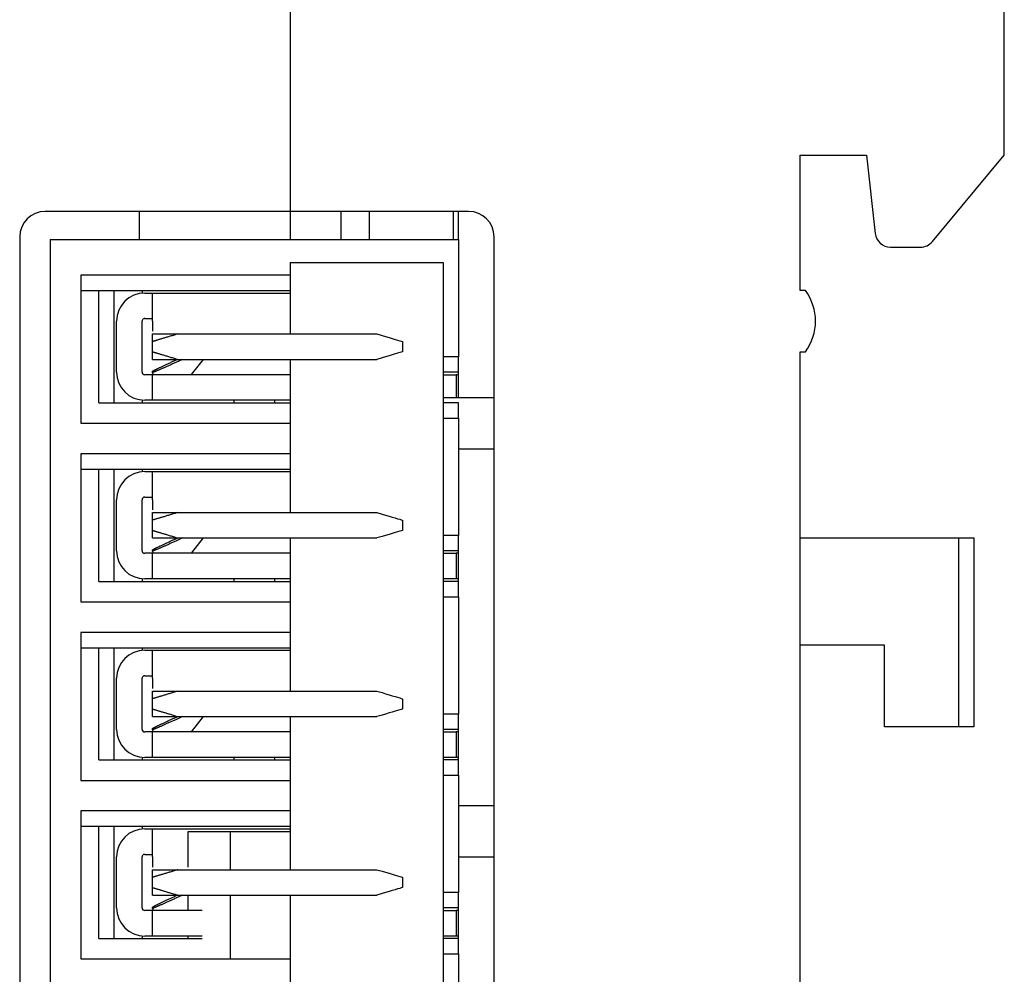
# Model space of a CAD drawing. Extents: x -78 to 78, y -67 to 65.
# Drawn here: x 59 to 78, y 9 to 28 of the extents above; entities that cross this region are included whole.
import ezdxf

# ---------------------------------------------------------------- set-up
doc = ezdxf.new("R2010")
doc.units = 0
doc.layers.add('LAYER0001', color=7, linetype='CONTINUOUS')

msp = doc.modelspace()

# ---------------------------------------------------------------- linework, layer by layer
at = {"layer": 'LAYER0001', "color": 7, "linetype": 'CONTINUOUS'}
for p, q in [((78.136, 25.024), (78.136, 64.774)), ((64.136, 61.274), (64.136, 23.924)), ((74.136, 25.024), (75.436, 25.024)), ((74.136, 22.374), (74.136, 25.024)), ((75.436, 25.024), (75.607, 23.491)), ((76.726, 23.332), (78.136, 25.024)), ((64.136, 23.924), (59.336, 23.924)), ((61.186, 23.374), (61.186, 23.924)), ((67.636, 23.924), (64.136, 23.924)), ((64.136, 23.924), (64.136, 23.374)), ((65.136, 23.374), (65.136, 23.924)), ((65.686, 23.924), (65.686, 23.374)), ((67.336, 23.924), (67.336, 23.374)), ((67.436, 23.374), (67.436, 23.924)), ((58.836, 23.424), (58.836, -8.876)), ((59.436, 23.374), (59.436, -8.826)), ((59.436, 23.374), (67.436, 23.374)), ((67.436, 23.374), (67.436, 21.074)), ((68.136, -8.876), (68.136, 23.424)), ((75.905, 23.224), (76.496, 23.224)), ((64.136, 22.924), (67.136, 22.924)), ((64.136, 22.924), (64.136, 21.524)), ((67.136, 22.924), (67.136, -8.376)), ((64.136, 22.674), (60.036, 22.674)), ((60.036, 22.674), (60.036, 19.774)), ((60.036, 22.374), (64.136, 22.374)), ((60.386, 20.174), (60.386, 22.374)), ((60.686, 20.174), (60.686, 22.374)), ((61.236, 22.374), (61.236, 22.321)), ((61.286, 22.324), (61.439, 22.324)), ((61.439, 22.324), (64.136, 22.324)), ((61.439, 22.321), (61.439, 22.324)), ((61.439, 22.318), (61.439, 22.321)), ((61.439, 22.314), (61.439, 22.318)), ((61.439, 22.311), (61.439, 22.314)), ((61.439, 22.306), (61.439, 22.311)), ((61.439, 22.301), (61.439, 22.306)), ((61.439, 22.295), (61.439, 22.301)), ((61.439, 22.288), (61.439, 22.295)), ((61.439, 22.28), (61.439, 22.288)), ((61.439, 22.27), (61.439, 22.28)), ((61.439, 22.259), (61.439, 22.27)), ((61.439, 22.247), (61.439, 22.259)), ((61.439, 22.234), (61.439, 22.247)), ((61.439, 22.219), (61.439, 22.234)), ((61.439, 22.204), (61.439, 22.219)), ((61.439, 22.188), (61.439, 22.204)), ((74.236, 22.374), (74.136, 22.374)), ((61.439, 22.171), (61.439, 22.188)), ((61.439, 22.154), (61.439, 22.171)), ((61.439, 22.135), (61.439, 22.154)), ((61.439, 22.116), (61.439, 22.135)), ((61.439, 22.097), (61.439, 22.116)), ((61.439, 22.076), (61.439, 22.097)), ((61.439, 22.055), (61.439, 22.076)), ((61.439, 22.034), (61.439, 22.055)), ((61.439, 22.012), (61.439, 22.034)), ((61.439, 21.99), (61.439, 22.012)), ((61.253, 21.811), (61.252, 21.81)), ((61.257, 21.814), (61.255, 21.813)), ((61.261, 21.817), (61.259, 21.815)), ((61.265, 21.819), (61.263, 21.818)), ((61.267, 21.82), (61.265, 21.819)), ((61.269, 21.82), (61.267, 21.82)), ((61.271, 21.821), (61.269, 21.82)), ((61.273, 21.822), (61.271, 21.821)), ((61.275, 21.822), (61.273, 21.822)), ((61.277, 21.822), (61.275, 21.822)), ((61.279, 21.823), (61.277, 21.822)), ((61.282, 21.823), (61.279, 21.823)), ((61.284, 21.823), (61.282, 21.823)), ((61.286, 21.824), (61.284, 21.823)), ((61.286, 21.824), (61.439, 21.824)), ((61.439, 21.967), (61.439, 21.99)), ((61.439, 21.944), (61.439, 21.967)), ((61.439, 21.92), (61.439, 21.944)), ((61.439, 21.896), (61.439, 21.92)), ((61.439, 21.872), (61.439, 21.896)), ((61.439, 21.848), (61.439, 21.872)), ((61.439, 21.823), (61.439, 21.848)), ((61.439, 21.798), (61.439, 21.823)), ((60.736, 20.774), (60.736, 21.774)), ((61.237, 21.778), (61.236, 21.776)), ((61.236, 21.776), (61.236, 21.774)), ((61.236, 20.774), (61.236, 21.774)), ((61.238, 21.785), (61.237, 21.783)), ((61.237, 21.783), (61.237, 21.78)), ((61.237, 21.78), (61.237, 21.778)), ((61.239, 21.789), (61.238, 21.787)), ((61.238, 21.787), (61.238, 21.785)), ((61.24, 21.793), (61.239, 21.791)), ((61.239, 21.791), (61.239, 21.789)), ((61.241, 21.795), (61.24, 21.793)), ((61.244, 21.801), (61.243, 21.799)), ((61.247, 21.805), (61.246, 21.803)), ((61.25, 21.808), (61.249, 21.807)), ((61.439, 21.774), (61.439, 21.798)), ((61.439, 21.774), (61.439, 21.574)), ((61.439, 21.374), (61.439, 21.524)), ((61.439, 21.524), (61.939, 21.524)), ((61.618, 21.427), (61.603, 21.423)), ((61.633, 21.432), (61.618, 21.427)), ((61.649, 21.437), (61.633, 21.432)), ((61.665, 21.441), (61.649, 21.437)), ((61.681, 21.446), (61.665, 21.441)), ((61.698, 21.451), (61.681, 21.446)), ((61.715, 21.457), (61.698, 21.451)), ((61.733, 21.462), (61.715, 21.457)), ((61.751, 21.467), (61.733, 21.462)), ((61.769, 21.473), (61.751, 21.467)), ((61.787, 21.478), (61.769, 21.473)), ((61.806, 21.484), (61.787, 21.478)), ((61.824, 21.489), (61.806, 21.484)), ((61.843, 21.495), (61.824, 21.489)), ((61.862, 21.501), (61.843, 21.495)), ((61.881, 21.506), (61.862, 21.501)), ((61.9, 21.512), (61.881, 21.506)), ((61.92, 21.518), (61.9, 21.512)), ((61.939, 21.524), (61.92, 21.518)), ((61.939, 21.524), (65.839, 21.524)), ((65.839, 21.524), (65.939, 21.494)), ((65.939, 21.494), (66.008, 21.473)), ((66.008, 21.473), (66.076, 21.453)), ((66.076, 21.453), (66.139, 21.434)), ((66.139, 21.434), (66.196, 21.417)), ((61.439, 21.174), (61.439, 21.374)), ((61.441, 21.374), (61.439, 21.374)), ((61.443, 21.375), (61.441, 21.374)), ((61.446, 21.376), (61.443, 21.375)), ((61.449, 21.377), (61.446, 21.376)), ((61.452, 21.378), (61.449, 21.377)), ((61.456, 21.379), (61.452, 21.378)), ((61.46, 21.38), (61.456, 21.379)), ((61.465, 21.382), (61.46, 21.38)), ((61.471, 21.384), (61.465, 21.382)), ((61.478, 21.386), (61.471, 21.384)), ((61.486, 21.388), (61.478, 21.386)), ((61.495, 21.391), (61.486, 21.388)), ((61.505, 21.394), (61.495, 21.391)), ((61.515, 21.397), (61.505, 21.394)), ((61.526, 21.4), (61.515, 21.397)), ((61.537, 21.403), (61.526, 21.4)), ((61.549, 21.407), (61.537, 21.403)), ((61.562, 21.411), (61.549, 21.407)), ((61.575, 21.415), (61.562, 21.411)), ((61.589, 21.419), (61.575, 21.415)), ((61.603, 21.423), (61.589, 21.419)), ((66.196, 21.417), (66.245, 21.402)), ((66.245, 21.402), (66.285, 21.39)), ((66.285, 21.39), (66.315, 21.381)), ((66.315, 21.381), (66.333, 21.375)), ((66.333, 21.375), (66.339, 21.374)), ((66.339, 21.374), (66.339, 21.174)), ((61.439, 21.024), (61.439, 21.174)), ((61.439, 21.174), (61.441, 21.173)), ((61.441, 21.173), (61.443, 21.172)), ((61.443, 21.172), (61.446, 21.171)), ((61.446, 21.171), (61.449, 21.171)), ((61.449, 21.171), (61.452, 21.17)), ((61.452, 21.17), (61.456, 21.168)), ((61.456, 21.168), (61.46, 21.167)), ((61.46, 21.167), (61.465, 21.166)), ((61.465, 21.166), (61.471, 21.164)), ((61.471, 21.164), (61.478, 21.162)), ((61.478, 21.162), (61.486, 21.159)), ((61.486, 21.159), (61.495, 21.157)), ((61.495, 21.157), (61.505, 21.154)), ((61.505, 21.154), (61.515, 21.151)), ((61.515, 21.151), (61.526, 21.147)), ((61.526, 21.147), (61.537, 21.144)), ((61.537, 21.144), (61.549, 21.14)), ((61.549, 21.14), (61.562, 21.137)), ((61.562, 21.137), (61.575, 21.133)), ((61.575, 21.133), (61.589, 21.129)), ((61.589, 21.129), (61.603, 21.124)), ((61.603, 21.124), (61.618, 21.12)), ((61.618, 21.12), (61.633, 21.115)), ((61.633, 21.115), (61.649, 21.111)), ((61.649, 21.111), (61.665, 21.106)), ((61.665, 21.106), (61.681, 21.101)), ((61.681, 21.101), (61.698, 21.096)), ((61.698, 21.096), (61.715, 21.091)), ((61.715, 21.091), (61.733, 21.085)), ((61.733, 21.085), (61.751, 21.08)), ((61.751, 21.08), (61.769, 21.075)), ((61.769, 21.075), (61.787, 21.069)), ((61.787, 21.069), (61.806, 21.064)), ((61.806, 21.064), (61.824, 21.058)), ((61.824, 21.058), (61.843, 21.052)), ((61.843, 21.052), (61.862, 21.047)), ((61.862, 21.047), (61.881, 21.041)), ((61.881, 21.041), (61.9, 21.035)), ((65.939, 21.054), (65.839, 21.024)), ((66.008, 21.074), (65.939, 21.054)), ((66.076, 21.095), (66.008, 21.074)), ((66.139, 21.114), (66.076, 21.095)), ((66.196, 21.131), (66.139, 21.114)), ((66.245, 21.146), (66.196, 21.131)), ((66.285, 21.158), (66.245, 21.146)), ((66.315, 21.166), (66.285, 21.158)), ((66.333, 21.172), (66.315, 21.166)), ((66.339, 21.174), (66.333, 21.172)), ((67.436, 21.074), (67.136, 21.074)), ((67.436, 20.774), (67.436, 21.074)), ((74.136, 21.174), (74.236, 21.174)), ((74.136, -10.476), (74.136, 21.174)), ((61.439, 21.024), (61.939, 21.024)), ((61.536, 20.842), (61.546, 20.847)), ((61.546, 20.847), (61.556, 20.852)), ((61.556, 20.852), (61.567, 20.857)), ((61.567, 20.857), (61.578, 20.862)), ((61.578, 20.862), (61.59, 20.868)), ((61.59, 20.868), (61.602, 20.873)), ((61.602, 20.873), (61.614, 20.879)), ((61.614, 20.879), (61.627, 20.885)), ((61.627, 20.885), (61.64, 20.891)), ((61.64, 20.849), (61.627, 20.843)), ((61.64, 20.891), (61.653, 20.898)), ((61.653, 20.855), (61.64, 20.849)), ((61.653, 20.898), (61.666, 20.904)), ((61.666, 20.861), (61.653, 20.855)), ((61.666, 20.904), (61.68, 20.911)), ((61.68, 20.867), (61.666, 20.861)), ((61.68, 20.911), (61.694, 20.917)), ((61.694, 20.873), (61.68, 20.867)), ((61.694, 20.917), (61.709, 20.924)), ((61.709, 20.879), (61.694, 20.873)), ((61.709, 20.924), (61.723, 20.931)), ((61.723, 20.886), (61.709, 20.879)), ((61.723, 20.931), (61.738, 20.938)), ((61.738, 20.893), (61.723, 20.886)), ((61.738, 20.938), (61.753, 20.944)), ((61.753, 20.899), (61.738, 20.893)), ((61.753, 20.944), (61.769, 20.952)), ((61.769, 20.906), (61.753, 20.899)), ((61.769, 20.952), (61.784, 20.959)), ((61.784, 20.913), (61.769, 20.906)), ((61.784, 20.959), (61.799, 20.966)), ((61.799, 20.92), (61.784, 20.913)), ((61.799, 20.966), (61.815, 20.973)), ((61.815, 20.927), (61.799, 20.92)), ((61.815, 20.973), (61.831, 20.98)), ((61.831, 20.934), (61.815, 20.927)), ((61.831, 20.98), (61.847, 20.987)), ((61.847, 20.941), (61.831, 20.934)), ((61.847, 20.987), (61.862, 20.995)), ((61.862, 20.948), (61.847, 20.941)), ((61.862, 20.995), (61.878, 21.002)), ((61.878, 20.956), (61.862, 20.948)), ((61.878, 21.002), (61.894, 21.009)), ((61.894, 20.963), (61.878, 20.956)), ((62.028, 21.024), (61.894, 20.963)), ((61.894, 21.009), (61.926, 21.024)), ((61.9, 21.035), (61.92, 21.029)), ((61.92, 21.029), (61.939, 21.024)), ((61.939, 21.024), (65.839, 21.024)), ((62.204, 20.725), (62.441, 21.024)), ((64.136, 21.024), (64.136, 18.024)), ((61.439, 20.724), (61.286, 20.724)), ((61.439, 20.791), (61.441, 20.792)), ((61.439, 20.767), (61.439, 20.791)), ((61.459, 20.724), (61.439, 20.767)), ((64.136, 20.724), (61.439, 20.724)), ((61.439, 20.224), (61.439, 20.724)), ((61.443, 20.768), (61.441, 20.767)), ((61.443, 20.793), (61.445, 20.795)), ((61.445, 20.795), (61.447, 20.796)), ((61.447, 20.769), (61.445, 20.768)), ((61.447, 20.796), (61.449, 20.797)), ((61.449, 20.769), (61.447, 20.769)), ((61.449, 20.797), (61.452, 20.799)), ((61.452, 20.77), (61.449, 20.769)), ((61.452, 20.799), (61.455, 20.801)), ((61.455, 20.771), (61.452, 20.77)), ((61.455, 20.801), (61.458, 20.803)), ((61.458, 20.772), (61.455, 20.771)), ((61.458, 20.803), (61.463, 20.805)), ((61.463, 20.774), (61.458, 20.772)), ((61.463, 20.805), (61.467, 20.807)), ((61.467, 20.776), (61.463, 20.774)), ((61.467, 20.807), (61.472, 20.81)), ((61.472, 20.778), (61.467, 20.776)), ((61.472, 20.81), (61.478, 20.813)), ((61.478, 20.78), (61.472, 20.778)), ((61.478, 20.813), (61.485, 20.817)), ((61.485, 20.783), (61.478, 20.78)), ((61.485, 20.817), (61.492, 20.82)), ((61.492, 20.786), (61.485, 20.783)), ((61.492, 20.82), (61.5, 20.824)), ((61.5, 20.789), (61.492, 20.786)), ((61.5, 20.824), (61.508, 20.828)), ((61.508, 20.792), (61.5, 20.789)), ((61.508, 20.828), (61.517, 20.833)), ((61.517, 20.796), (61.508, 20.792)), ((61.517, 20.833), (61.526, 20.837)), ((61.526, 20.8), (61.517, 20.796)), ((61.526, 20.837), (61.536, 20.842)), ((61.536, 20.804), (61.526, 20.8)), ((61.546, 20.808), (61.536, 20.804)), ((61.556, 20.813), (61.546, 20.808)), ((61.567, 20.817), (61.556, 20.813)), ((61.578, 20.822), (61.567, 20.817)), ((61.59, 20.827), (61.578, 20.822)), ((61.602, 20.832), (61.59, 20.827)), ((61.614, 20.838), (61.602, 20.832)), ((61.627, 20.843), (61.614, 20.838)), ((62.204, 20.725), (62.197, 20.724)), ((67.436, 20.774), (67.136, 20.774)), ((67.136, 20.724), (67.389, 20.724)), ((67.389, 20.724), (67.389, 20.274)), ((67.436, 20.724), (67.389, 20.724)), ((67.436, 20.274), (67.436, 20.774)), ((68.136, 20.274), (67.136, 20.274)), ((60.386, 20.174), (64.136, 20.174)), ((61.236, 20.226), (61.236, 20.174)), ((61.439, 20.224), (61.286, 20.224)), ((64.136, 20.224), (61.439, 20.224)), ((63.039, 20.174), (63.039, 20.224)), ((63.839, 20.174), (63.839, 20.224)), ((67.436, 20.174), (67.136, 20.174)), ((67.436, 19.874), (67.436, 20.174)), ((60.036, 19.774), (64.136, 19.774)), ((67.136, 19.874), (67.436, 19.874)), ((67.436, 19.874), (67.436, 17.574)), ((64.136, 19.174), (60.036, 19.174)), ((60.036, 19.174), (60.036, 16.274)), ((67.436, 19.274), (68.136, 19.274)), ((60.036, 18.874), (64.136, 18.874)), ((60.386, 16.674), (60.386, 18.874)), ((60.686, 16.674), (60.686, 18.874)), ((61.236, 18.874), (61.236, 18.821)), ((61.286, 18.824), (61.439, 18.824)), ((61.439, 18.824), (64.136, 18.824)), ((61.439, 18.821), (61.439, 18.824)), ((61.439, 18.818), (61.439, 18.821)), ((61.439, 18.814), (61.439, 18.818)), ((61.439, 18.811), (61.439, 18.814)), ((61.439, 18.806), (61.439, 18.811)), ((61.439, 18.801), (61.439, 18.806)), ((61.439, 18.795), (61.439, 18.801)), ((61.439, 18.788), (61.439, 18.795)), ((61.439, 18.78), (61.439, 18.788)), ((61.439, 18.77), (61.439, 18.78)), ((61.439, 18.759), (61.439, 18.77)), ((61.439, 18.747), (61.439, 18.759)), ((61.439, 18.734), (61.439, 18.747)), ((61.439, 18.719), (61.439, 18.734)), ((61.439, 18.704), (61.439, 18.719)), ((61.439, 18.688), (61.439, 18.704)), ((61.439, 18.671), (61.439, 18.688)), ((61.439, 18.654), (61.439, 18.671)), ((61.439, 18.635), (61.439, 18.654)), ((61.439, 18.616), (61.439, 18.635)), ((61.439, 18.597), (61.439, 18.616)), ((61.439, 18.576), (61.439, 18.597)), ((61.439, 18.555), (61.439, 18.576)), ((61.439, 18.534), (61.439, 18.555)), ((61.439, 18.512), (61.439, 18.534)), ((61.439, 18.49), (61.439, 18.512)), ((61.439, 18.467), (61.439, 18.49)), ((61.439, 18.444), (61.439, 18.467)), ((61.439, 18.42), (61.439, 18.444)), ((61.439, 18.396), (61.439, 18.42)), ((61.439, 18.372), (61.439, 18.396)), ((61.439, 18.348), (61.439, 18.372)), ((61.439, 18.323), (61.439, 18.348)), ((60.736, 17.274), (60.736, 18.274)), ((61.237, 18.278), (61.236, 18.276)), ((61.236, 18.276), (61.236, 18.274)), ((61.236, 17.274), (61.236, 18.274)), ((61.238, 18.285), (61.237, 18.283)), ((61.237, 18.283), (61.237, 18.28)), ((61.237, 18.28), (61.237, 18.278)), ((61.239, 18.289), (61.238, 18.287)), ((61.238, 18.287), (61.238, 18.285)), ((61.24, 18.293), (61.239, 18.291)), ((61.239, 18.291), (61.239, 18.289)), ((61.241, 18.295), (61.24, 18.293)), ((61.244, 18.301), (61.243, 18.299)), ((61.247, 18.305), (61.246, 18.303)), ((61.25, 18.308), (61.249, 18.307)), ((61.253, 18.311), (61.252, 18.31)), ((61.257, 18.314), (61.255, 18.313)), ((61.261, 18.317), (61.259, 18.315)), ((61.265, 18.319), (61.263, 18.318)), ((61.267, 18.32), (61.265, 18.319)), ((61.269, 18.32), (61.267, 18.32)), ((61.271, 18.321), (61.269, 18.32)), ((61.273, 18.322), (61.271, 18.321)), ((61.275, 18.322), (61.273, 18.322)), ((61.277, 18.322), (61.275, 18.322)), ((61.279, 18.323), (61.277, 18.322)), ((61.282, 18.323), (61.279, 18.323)), ((61.284, 18.323), (61.282, 18.323)), ((61.286, 18.324), (61.284, 18.323)), ((61.286, 18.324), (61.439, 18.324)), ((61.439, 18.298), (61.439, 18.323)), ((61.439, 18.274), (61.439, 18.298)), ((61.439, 18.274), (61.439, 18.074)), ((61.439, 17.874), (61.439, 18.024)), ((61.439, 18.024), (61.939, 18.024)), ((61.698, 17.951), (61.681, 17.946)), ((61.715, 17.957), (61.698, 17.951)), ((61.733, 17.962), (61.715, 17.957)), ((61.751, 17.967), (61.733, 17.962)), ((61.769, 17.973), (61.751, 17.967)), ((61.787, 17.978), (61.769, 17.973)), ((61.806, 17.984), (61.787, 17.978)), ((61.824, 17.989), (61.806, 17.984)), ((61.843, 17.995), (61.824, 17.989)), ((61.862, 18.001), (61.843, 17.995)), ((61.881, 18.006), (61.862, 18.001)), ((61.9, 18.012), (61.881, 18.006)), ((61.92, 18.018), (61.9, 18.012)), ((61.939, 18.024), (61.92, 18.018)), ((61.939, 18.024), (65.839, 18.024)), ((65.839, 18.024), (65.939, 17.994)), ((65.939, 17.994), (66.008, 17.973)), ((66.008, 17.973), (66.076, 17.953)), ((66.076, 17.953), (66.139, 17.934)), ((61.439, 17.674), (61.439, 17.874)), ((61.441, 17.874), (61.439, 17.874)), ((61.443, 17.875), (61.441, 17.874)), ((61.446, 17.876), (61.443, 17.875)), ((61.449, 17.877), (61.446, 17.876)), ((61.452, 17.878), (61.449, 17.877)), ((61.456, 17.879), (61.452, 17.878)), ((61.46, 17.88), (61.456, 17.879)), ((61.465, 17.882), (61.46, 17.88)), ((61.471, 17.884), (61.465, 17.882)), ((61.478, 17.886), (61.471, 17.884)), ((61.486, 17.888), (61.478, 17.886)), ((61.495, 17.891), (61.486, 17.888)), ((61.505, 17.894), (61.495, 17.891)), ((61.515, 17.897), (61.505, 17.894)), ((61.526, 17.9), (61.515, 17.897)), ((61.537, 17.903), (61.526, 17.9)), ((61.549, 17.907), (61.537, 17.903)), ((61.562, 17.911), (61.549, 17.907)), ((61.575, 17.915), (61.562, 17.911)), ((61.589, 17.919), (61.575, 17.915)), ((61.603, 17.923), (61.589, 17.919)), ((61.618, 17.927), (61.603, 17.923)), ((61.633, 17.932), (61.618, 17.927)), ((61.649, 17.937), (61.633, 17.932)), ((61.665, 17.941), (61.649, 17.937)), ((61.681, 17.946), (61.665, 17.941)), ((66.139, 17.934), (66.196, 17.917)), ((66.196, 17.917), (66.245, 17.902)), ((66.245, 17.902), (66.285, 17.89)), ((66.285, 17.89), (66.315, 17.881)), ((66.315, 17.881), (66.333, 17.875)), ((66.333, 17.875), (66.339, 17.874)), ((66.339, 17.874), (66.339, 17.674)), ((61.439, 17.524), (61.439, 17.674)), ((61.439, 17.674), (61.441, 17.673)), ((61.441, 17.673), (61.443, 17.672)), ((61.443, 17.672), (61.446, 17.671)), ((61.446, 17.671), (61.449, 17.671)), ((61.449, 17.671), (61.452, 17.67)), ((61.452, 17.67), (61.456, 17.668)), ((61.456, 17.668), (61.46, 17.667)), ((61.46, 17.667), (61.465, 17.666)), ((61.465, 17.666), (61.471, 17.664)), ((61.471, 17.664), (61.478, 17.662)), ((61.478, 17.662), (61.486, 17.659)), ((61.486, 17.659), (61.495, 17.657)), ((61.495, 17.657), (61.505, 17.654)), ((61.505, 17.654), (61.515, 17.651)), ((61.515, 17.651), (61.526, 17.647)), ((61.526, 17.647), (61.537, 17.644)), ((61.537, 17.644), (61.549, 17.64)), ((61.549, 17.64), (61.562, 17.637)), ((61.562, 17.637), (61.575, 17.633)), ((61.575, 17.633), (61.589, 17.629)), ((61.589, 17.629), (61.603, 17.624)), ((61.603, 17.624), (61.618, 17.62)), ((61.618, 17.62), (61.633, 17.615)), ((61.633, 17.615), (61.649, 17.611)), ((61.649, 17.611), (61.665, 17.606)), ((61.665, 17.606), (61.681, 17.601)), ((61.681, 17.601), (61.698, 17.596)), ((61.698, 17.596), (61.715, 17.591)), ((61.715, 17.591), (61.733, 17.585)), ((61.733, 17.585), (61.751, 17.58)), ((61.751, 17.58), (61.769, 17.575)), ((61.769, 17.575), (61.787, 17.569)), ((61.787, 17.569), (61.806, 17.564)), ((61.806, 17.564), (61.824, 17.558)), ((66.008, 17.574), (65.939, 17.554)), ((66.076, 17.595), (66.008, 17.574)), ((66.139, 17.614), (66.076, 17.595)), ((66.196, 17.631), (66.139, 17.614)), ((66.245, 17.646), (66.196, 17.631)), ((66.285, 17.658), (66.245, 17.646)), ((66.315, 17.666), (66.285, 17.658)), ((66.333, 17.672), (66.315, 17.666)), ((66.339, 17.674), (66.333, 17.672)), ((67.436, 17.574), (67.136, 17.574)), ((67.436, 17.274), (67.436, 17.574)), ((61.439, 17.524), (61.939, 17.524)), ((61.59, 17.368), (61.602, 17.373)), ((61.602, 17.373), (61.614, 17.379)), ((61.614, 17.379), (61.627, 17.385)), ((61.627, 17.385), (61.64, 17.391)), ((61.64, 17.391), (61.653, 17.398)), ((61.653, 17.398), (61.666, 17.404)), ((61.666, 17.404), (61.68, 17.411)), ((61.68, 17.411), (61.694, 17.417)), ((61.694, 17.373), (61.68, 17.367)), ((61.694, 17.417), (61.709, 17.424)), ((61.709, 17.379), (61.694, 17.373)), ((61.709, 17.424), (61.723, 17.431)), ((61.723, 17.386), (61.709, 17.379)), ((61.723, 17.431), (61.738, 17.438)), ((61.738, 17.393), (61.723, 17.386)), ((61.738, 17.438), (61.753, 17.444)), ((61.753, 17.399), (61.738, 17.393)), ((61.753, 17.444), (61.769, 17.452)), ((61.769, 17.406), (61.753, 17.399)), ((61.769, 17.452), (61.784, 17.459)), ((61.784, 17.413), (61.769, 17.406)), ((61.784, 17.459), (61.799, 17.466)), ((61.799, 17.42), (61.784, 17.413)), ((61.799, 17.466), (61.815, 17.473)), ((61.815, 17.427), (61.799, 17.42)), ((61.815, 17.473), (61.831, 17.48)), ((61.831, 17.434), (61.815, 17.427)), ((61.824, 17.558), (61.843, 17.552)), ((61.831, 17.48), (61.847, 17.487)), ((61.847, 17.441), (61.831, 17.434)), ((61.843, 17.552), (61.862, 17.547)), ((61.847, 17.487), (61.862, 17.495)), ((61.862, 17.448), (61.847, 17.441)), ((61.862, 17.547), (61.881, 17.541)), ((61.862, 17.495), (61.878, 17.502)), ((61.878, 17.456), (61.862, 17.448)), ((61.878, 17.502), (61.894, 17.509)), ((61.894, 17.463), (61.878, 17.456)), ((61.881, 17.541), (61.9, 17.535)), ((62.028, 17.524), (61.894, 17.463)), ((61.894, 17.509), (61.926, 17.524)), ((61.9, 17.535), (61.92, 17.529)), ((61.92, 17.529), (61.939, 17.524)), ((61.939, 17.524), (65.839, 17.524)), ((62.204, 17.225), (62.441, 17.524)), ((64.136, 17.524), (64.136, 14.524)), ((65.939, 17.554), (65.839, 17.524)), ((74.136, 17.524), (77.248, 17.524)), ((77.248, 13.824), (77.248, 17.524)), ((77.248, 17.524), (77.536, 17.524)), ((77.536, 17.524), (77.536, 13.824)), ((61.439, 17.224), (61.286, 17.224)), ((61.439, 17.291), (61.441, 17.292)), ((61.439, 17.267), (61.439, 17.291)), ((61.459, 17.224), (61.439, 17.267)), ((61.439, 16.724), (61.439, 17.224)), ((64.136, 17.224), (61.439, 17.224)), ((61.443, 17.268), (61.441, 17.267)), ((61.443, 17.293), (61.445, 17.294)), ((61.445, 17.294), (61.447, 17.296)), ((61.447, 17.269), (61.445, 17.268)), ((61.447, 17.296), (61.449, 17.297)), ((61.449, 17.269), (61.447, 17.269)), ((61.449, 17.297), (61.452, 17.299)), ((61.452, 17.27), (61.449, 17.269)), ((61.452, 17.299), (61.455, 17.301)), ((61.455, 17.271), (61.452, 17.27)), ((61.455, 17.301), (61.458, 17.303)), ((61.458, 17.272), (61.455, 17.271)), ((61.458, 17.303), (61.463, 17.305)), ((61.463, 17.274), (61.458, 17.272)), ((61.463, 17.305), (61.467, 17.307)), ((61.467, 17.276), (61.463, 17.274)), ((61.467, 17.307), (61.472, 17.31)), ((61.472, 17.278), (61.467, 17.276)), ((61.472, 17.31), (61.478, 17.313)), ((61.478, 17.28), (61.472, 17.278)), ((61.478, 17.313), (61.485, 17.317)), ((61.485, 17.283), (61.478, 17.28)), ((61.485, 17.317), (61.492, 17.32)), ((61.492, 17.286), (61.485, 17.283)), ((61.492, 17.32), (61.5, 17.324)), ((61.5, 17.289), (61.492, 17.286)), ((61.5, 17.324), (61.508, 17.328)), ((61.508, 17.292), (61.5, 17.289)), ((61.508, 17.328), (61.517, 17.333)), ((61.517, 17.296), (61.508, 17.292)), ((61.517, 17.333), (61.526, 17.337)), ((61.526, 17.3), (61.517, 17.296)), ((61.526, 17.337), (61.536, 17.342)), ((61.536, 17.304), (61.526, 17.3)), ((61.536, 17.342), (61.546, 17.347)), ((61.546, 17.308), (61.536, 17.304)), ((61.546, 17.347), (61.556, 17.352)), ((61.556, 17.313), (61.546, 17.308)), ((61.556, 17.352), (61.567, 17.357)), ((61.567, 17.317), (61.556, 17.313)), ((61.567, 17.357), (61.578, 17.362)), ((61.578, 17.322), (61.567, 17.317)), ((61.578, 17.362), (61.59, 17.368)), ((61.59, 17.327), (61.578, 17.322)), ((61.602, 17.332), (61.59, 17.327)), ((61.614, 17.338), (61.602, 17.332)), ((61.627, 17.343), (61.614, 17.338)), ((61.64, 17.349), (61.627, 17.343)), ((61.653, 17.355), (61.64, 17.349)), ((61.666, 17.361), (61.653, 17.355)), ((61.68, 17.367), (61.666, 17.361)), ((62.204, 17.225), (62.197, 17.224)), ((67.436, 17.274), (67.136, 17.274)), ((67.136, 17.224), (67.389, 17.224)), ((67.389, 17.224), (67.389, 16.724)), ((67.436, 17.224), (67.389, 17.224)), ((67.436, 16.674), (67.436, 17.274)), ((60.386, 16.674), (64.136, 16.674)), ((61.236, 16.726), (61.236, 16.674)), ((61.439, 16.724), (61.286, 16.724)), ((64.136, 16.724), (61.439, 16.724)), ((63.039, 16.674), (63.039, 16.724)), ((63.839, 16.674), (63.839, 16.724)), ((67.389, 16.724), (67.136, 16.724)), ((67.436, 16.674), (67.136, 16.674)), ((67.436, 16.724), (67.389, 16.724)), ((67.436, 16.374), (67.436, 16.674)), ((60.036, 16.274), (64.136, 16.274)), ((67.136, 16.374), (67.436, 16.374)), ((67.436, 16.374), (67.436, 14.074)), ((64.136, 15.674), (60.036, 15.674)), ((60.036, 15.674), (60.036, 12.774)), ((60.036, 15.374), (64.136, 15.374)), ((60.386, 13.174), (60.386, 15.374)), ((60.686, 13.174), (60.686, 15.374)), ((61.236, 15.374), (61.236, 15.321)), ((61.286, 15.324), (61.439, 15.324)), ((61.439, 15.324), (64.136, 15.324)), ((61.439, 15.321), (61.439, 15.324)), ((61.439, 15.318), (61.439, 15.321)), ((61.439, 15.314), (61.439, 15.318)), ((61.439, 15.311), (61.439, 15.314)), ((61.439, 15.306), (61.439, 15.311)), ((61.439, 15.301), (61.439, 15.306)), ((61.439, 15.295), (61.439, 15.301)), ((61.439, 15.288), (61.439, 15.295)), ((61.439, 15.28), (61.439, 15.288)), ((61.439, 15.27), (61.439, 15.28)), ((61.439, 15.259), (61.439, 15.27)), ((61.439, 15.247), (61.439, 15.259)), ((75.786, 15.424), (74.136, 15.424)), ((75.786, 13.824), (75.786, 15.424)), ((61.439, 15.234), (61.439, 15.247)), ((61.439, 15.219), (61.439, 15.234)), ((61.439, 15.204), (61.439, 15.219)), ((61.439, 15.188), (61.439, 15.204)), ((61.439, 15.171), (61.439, 15.188)), ((61.439, 15.154), (61.439, 15.171)), ((61.439, 15.135), (61.439, 15.154)), ((61.439, 15.116), (61.439, 15.135)), ((61.439, 15.097), (61.439, 15.116)), ((61.439, 15.076), (61.439, 15.097)), ((61.439, 15.055), (61.439, 15.076)), ((61.439, 15.034), (61.439, 15.055)), ((61.439, 15.012), (61.439, 15.034)), ((61.439, 14.99), (61.439, 15.012)), ((61.439, 14.967), (61.439, 14.99)), ((61.439, 14.944), (61.439, 14.967)), ((61.439, 14.92), (61.439, 14.944)), ((61.439, 14.896), (61.439, 14.92)), ((61.439, 14.872), (61.439, 14.896)), ((61.439, 14.848), (61.439, 14.872)), ((60.736, 13.774), (60.736, 14.774)), ((61.237, 14.778), (61.236, 14.776)), ((61.236, 14.776), (61.236, 14.774)), ((61.236, 13.774), (61.236, 14.774)), ((61.238, 14.785), (61.237, 14.783)), ((61.237, 14.783), (61.237, 14.78)), ((61.237, 14.78), (61.237, 14.778)), ((61.239, 14.789), (61.238, 14.787)), ((61.238, 14.787), (61.238, 14.785)), ((61.24, 14.793), (61.239, 14.791)), ((61.239, 14.791), (61.239, 14.789)), ((61.241, 14.795), (61.24, 14.793)), ((61.244, 14.801), (61.243, 14.799)), ((61.247, 14.805), (61.246, 14.803)), ((61.25, 14.808), (61.249, 14.807)), ((61.253, 14.811), (61.252, 14.81)), ((61.257, 14.814), (61.255, 14.813)), ((61.261, 14.817), (61.259, 14.815)), ((61.265, 14.819), (61.263, 14.818)), ((61.267, 14.82), (61.265, 14.819)), ((61.269, 14.82), (61.267, 14.82)), ((61.271, 14.821), (61.269, 14.82)), ((61.273, 14.822), (61.271, 14.821)), ((61.275, 14.822), (61.273, 14.822)), ((61.277, 14.822), (61.275, 14.822)), ((61.279, 14.823), (61.277, 14.822)), ((61.282, 14.823), (61.279, 14.823)), ((61.284, 14.823), (61.282, 14.823)), ((61.286, 14.824), (61.284, 14.823)), ((61.286, 14.824), (61.439, 14.824)), ((61.439, 14.823), (61.439, 14.848)), ((61.439, 14.798), (61.439, 14.823)), ((61.439, 14.774), (61.439, 14.798)), ((61.439, 14.774), (61.439, 14.574)), ((61.439, 14.374), (61.439, 14.524)), ((61.439, 14.524), (61.939, 14.524)), ((61.787, 14.478), (61.769, 14.473)), ((61.806, 14.484), (61.787, 14.478)), ((61.824, 14.489), (61.806, 14.484)), ((61.843, 14.495), (61.824, 14.489)), ((61.862, 14.501), (61.843, 14.495)), ((61.881, 14.506), (61.862, 14.501)), ((61.9, 14.512), (61.881, 14.506)), ((61.92, 14.518), (61.9, 14.512)), ((61.939, 14.524), (61.92, 14.518)), ((61.939, 14.524), (65.839, 14.524)), ((65.839, 14.524), (65.939, 14.494)), ((65.939, 14.494), (66.008, 14.473)), ((61.439, 14.174), (61.439, 14.374)), ((61.441, 14.374), (61.439, 14.374)), ((61.443, 14.375), (61.441, 14.374)), ((61.446, 14.376), (61.443, 14.375)), ((61.449, 14.377), (61.446, 14.376)), ((61.452, 14.378), (61.449, 14.377)), ((61.456, 14.379), (61.452, 14.378)), ((61.46, 14.38), (61.456, 14.379)), ((61.465, 14.382), (61.46, 14.38)), ((61.471, 14.384), (61.465, 14.382)), ((61.478, 14.386), (61.471, 14.384)), ((61.486, 14.388), (61.478, 14.386)), ((61.495, 14.391), (61.486, 14.388)), ((61.505, 14.394), (61.495, 14.391)), ((61.515, 14.397), (61.505, 14.394)), ((61.526, 14.4), (61.515, 14.397)), ((61.537, 14.403), (61.526, 14.4)), ((61.549, 14.407), (61.537, 14.403)), ((61.562, 14.411), (61.549, 14.407)), ((61.575, 14.415), (61.562, 14.411)), ((61.589, 14.419), (61.575, 14.415)), ((61.603, 14.423), (61.589, 14.419)), ((61.618, 14.427), (61.603, 14.423)), ((61.633, 14.432), (61.618, 14.427)), ((61.649, 14.437), (61.633, 14.432)), ((61.665, 14.441), (61.649, 14.437)), ((61.681, 14.446), (61.665, 14.441)), ((61.698, 14.451), (61.681, 14.446)), ((61.715, 14.457), (61.698, 14.451)), ((61.733, 14.462), (61.715, 14.457)), ((61.751, 14.467), (61.733, 14.462)), ((61.769, 14.473), (61.751, 14.467)), ((66.008, 14.473), (66.076, 14.453)), ((66.076, 14.453), (66.139, 14.434)), ((66.139, 14.434), (66.196, 14.417)), ((66.196, 14.417), (66.245, 14.402)), ((66.245, 14.402), (66.285, 14.39)), ((66.285, 14.39), (66.315, 14.381)), ((66.315, 14.381), (66.333, 14.375)), ((66.333, 14.375), (66.339, 14.374)), ((66.339, 14.374), (66.339, 14.174)), ((61.439, 14.024), (61.439, 14.174)), ((61.439, 14.174), (61.441, 14.173)), ((61.441, 14.173), (61.443, 14.172)), ((61.443, 14.172), (61.446, 14.171)), ((61.446, 14.171), (61.449, 14.171)), ((61.449, 14.171), (61.452, 14.17)), ((61.452, 14.17), (61.456, 14.168)), ((61.456, 14.168), (61.46, 14.167)), ((61.46, 14.167), (61.465, 14.166)), ((61.465, 14.166), (61.471, 14.164)), ((61.471, 14.164), (61.478, 14.162)), ((61.478, 14.162), (61.486, 14.159)), ((61.486, 14.159), (61.495, 14.157)), ((61.495, 14.157), (61.505, 14.154)), ((61.505, 14.154), (61.515, 14.151)), ((61.515, 14.151), (61.526, 14.147)), ((61.526, 14.147), (61.537, 14.144)), ((61.537, 14.144), (61.549, 14.14)), ((61.549, 14.14), (61.562, 14.137)), ((61.562, 14.137), (61.575, 14.133)), ((61.575, 14.133), (61.589, 14.129)), ((61.589, 14.129), (61.603, 14.124)), ((61.603, 14.124), (61.618, 14.12)), ((61.618, 14.12), (61.633, 14.115)), ((61.633, 14.115), (61.649, 14.111)), ((61.649, 14.111), (61.665, 14.106)), ((61.665, 14.106), (61.681, 14.101)), ((61.681, 14.101), (61.698, 14.096)), ((61.698, 14.096), (61.715, 14.091)), ((61.715, 14.091), (61.733, 14.085)), ((66.076, 14.095), (66.008, 14.074)), ((66.139, 14.114), (66.076, 14.095)), ((66.196, 14.131), (66.139, 14.114)), ((66.245, 14.146), (66.196, 14.131)), ((66.285, 14.158), (66.245, 14.146)), ((66.315, 14.166), (66.285, 14.158)), ((66.333, 14.172), (66.315, 14.166)), ((66.339, 14.174), (66.333, 14.172)), ((61.439, 14.024), (61.939, 14.024)), ((61.64, 13.891), (61.653, 13.898)), ((61.653, 13.898), (61.666, 13.904)), ((61.666, 13.904), (61.68, 13.911)), ((61.68, 13.911), (61.694, 13.917)), ((61.694, 13.917), (61.709, 13.924)), ((61.709, 13.924), (61.723, 13.931)), ((61.723, 13.931), (61.738, 13.938)), ((61.733, 14.085), (61.751, 14.08)), ((61.738, 13.938), (61.753, 13.944)), ((61.753, 13.899), (61.738, 13.893)), ((61.751, 14.08), (61.769, 14.075)), ((61.753, 13.944), (61.769, 13.952)), ((61.769, 13.906), (61.753, 13.899)), ((61.769, 14.075), (61.787, 14.069)), ((61.769, 13.952), (61.784, 13.959)), ((61.784, 13.913), (61.769, 13.906)), ((61.784, 13.959), (61.799, 13.966)), ((61.799, 13.92), (61.784, 13.913)), ((61.787, 14.069), (61.806, 14.064)), ((61.799, 13.966), (61.815, 13.973)), ((61.815, 13.927), (61.799, 13.92)), ((61.806, 14.064), (61.824, 14.058)), ((61.815, 13.973), (61.831, 13.98)), ((61.831, 13.934), (61.815, 13.927)), ((61.824, 14.058), (61.843, 14.052)), ((61.831, 13.98), (61.847, 13.987)), ((61.847, 13.941), (61.831, 13.934)), ((61.843, 14.052), (61.862, 14.047)), ((61.847, 13.987), (61.862, 13.995)), ((61.862, 13.948), (61.847, 13.941)), ((61.862, 14.047), (61.881, 14.041)), ((61.862, 13.995), (61.878, 14.002)), ((61.878, 13.956), (61.862, 13.948)), ((61.878, 14.002), (61.894, 14.009)), ((61.894, 13.963), (61.878, 13.956)), ((61.881, 14.041), (61.9, 14.035)), ((62.028, 14.024), (61.894, 13.963)), ((61.894, 14.009), (61.926, 14.024)), ((61.9, 14.035), (61.92, 14.029)), ((61.92, 14.029), (61.939, 14.024)), ((61.939, 14.024), (65.839, 14.024)), ((62.204, 13.725), (62.441, 14.024)), ((64.136, 14.024), (64.136, 11.024)), ((65.939, 14.054), (65.839, 14.024)), ((66.008, 14.074), (65.939, 14.054)), ((67.436, 14.074), (67.136, 14.074)), ((67.436, 13.774), (67.436, 14.074)), ((61.439, 13.724), (61.286, 13.724)), ((61.439, 13.791), (61.441, 13.792)), ((61.439, 13.767), (61.439, 13.791)), ((61.459, 13.724), (61.439, 13.767)), ((61.439, 13.224), (61.439, 13.724)), ((64.136, 13.724), (61.439, 13.724)), ((61.443, 13.768), (61.441, 13.767)), ((61.443, 13.793), (61.445, 13.795)), ((61.445, 13.795), (61.447, 13.796)), ((61.447, 13.769), (61.445, 13.768)), ((61.447, 13.796), (61.449, 13.797)), ((61.449, 13.769), (61.447, 13.769)), ((61.449, 13.797), (61.452, 13.799)), ((61.452, 13.77), (61.449, 13.769)), ((61.452, 13.799), (61.455, 13.801)), ((61.455, 13.771), (61.452, 13.77)), ((61.455, 13.801), (61.458, 13.803)), ((61.458, 13.772), (61.455, 13.771)), ((61.458, 13.803), (61.463, 13.805)), ((61.463, 13.774), (61.458, 13.772)), ((61.463, 13.805), (61.467, 13.807)), ((61.467, 13.776), (61.463, 13.774)), ((61.467, 13.807), (61.472, 13.81)), ((61.472, 13.778), (61.467, 13.776)), ((61.472, 13.81), (61.478, 13.813)), ((61.478, 13.78), (61.472, 13.778)), ((61.478, 13.813), (61.485, 13.817)), ((61.485, 13.783), (61.478, 13.78)), ((61.485, 13.817), (61.492, 13.82)), ((61.492, 13.786), (61.485, 13.783)), ((61.492, 13.82), (61.5, 13.824)), ((61.5, 13.789), (61.492, 13.786)), ((61.5, 13.824), (61.508, 13.828)), ((61.508, 13.792), (61.5, 13.789)), ((61.508, 13.828), (61.517, 13.833)), ((61.517, 13.796), (61.508, 13.792)), ((61.517, 13.833), (61.526, 13.837)), ((61.526, 13.8), (61.517, 13.796)), ((61.526, 13.837), (61.536, 13.842)), ((61.536, 13.804), (61.526, 13.8)), ((61.536, 13.842), (61.546, 13.847)), ((61.546, 13.808), (61.536, 13.804)), ((61.546, 13.847), (61.556, 13.852)), ((61.556, 13.813), (61.546, 13.808)), ((61.556, 13.852), (61.567, 13.857)), ((61.567, 13.817), (61.556, 13.813)), ((61.567, 13.857), (61.578, 13.862)), ((61.578, 13.822), (61.567, 13.817)), ((61.578, 13.862), (61.59, 13.868)), ((61.59, 13.827), (61.578, 13.822)), ((61.59, 13.868), (61.602, 13.873)), ((61.602, 13.832), (61.59, 13.827)), ((61.602, 13.873), (61.614, 13.879)), ((61.614, 13.838), (61.602, 13.832)), ((61.614, 13.879), (61.627, 13.885)), ((61.627, 13.843), (61.614, 13.838)), ((61.627, 13.885), (61.64, 13.891)), ((61.64, 13.849), (61.627, 13.843)), ((61.653, 13.855), (61.64, 13.849)), ((61.666, 13.861), (61.653, 13.855)), ((61.68, 13.867), (61.666, 13.861)), ((61.694, 13.873), (61.68, 13.867)), ((61.709, 13.879), (61.694, 13.873)), ((61.723, 13.886), (61.709, 13.879)), ((61.738, 13.893), (61.723, 13.886)), ((62.204, 13.725), (62.197, 13.724)), ((67.436, 13.774), (67.136, 13.774)), ((67.136, 13.724), (67.389, 13.724)), ((67.389, 13.724), (67.389, 13.224)), ((67.436, 13.724), (67.389, 13.724)), ((67.436, 13.174), (67.436, 13.774)), ((77.248, 13.824), (75.786, 13.824)), ((77.536, 13.824), (77.248, 13.824)), ((60.386, 13.174), (64.136, 13.174)), ((61.236, 13.226), (61.236, 13.174)), ((61.439, 13.224), (61.286, 13.224)), ((64.136, 13.224), (61.439, 13.224)), ((63.039, 13.174), (63.039, 13.224)), ((63.839, 13.174), (63.839, 13.224)), ((67.389, 13.224), (67.136, 13.224)), ((67.436, 13.174), (67.136, 13.174)), ((67.436, 13.224), (67.389, 13.224)), ((67.436, 12.874), (67.436, 13.174)), ((60.036, 12.774), (64.136, 12.774)), ((67.136, 12.874), (67.436, 12.874)), ((67.436, 12.874), (67.436, 10.574)), ((64.136, 12.174), (60.036, 12.174)), ((60.036, 12.174), (60.036, 9.274)), ((68.136, 12.274), (67.436, 12.274)), ((60.036, 11.874), (64.136, 11.874)), ((60.386, 9.674), (60.386, 11.874)), ((60.686, 9.674), (60.686, 11.874)), ((61.236, 11.874), (61.236, 11.821)), ((61.286, 11.824), (61.439, 11.824)), ((61.439, 11.824), (64.136, 11.824)), ((61.439, 11.821), (61.439, 11.824)), ((61.439, 11.818), (61.439, 11.821)), ((61.439, 11.814), (61.439, 11.818)), ((61.439, 11.811), (61.439, 11.814)), ((61.439, 11.806), (61.439, 11.811)), ((61.439, 11.801), (61.439, 11.806)), ((61.439, 11.795), (61.439, 11.801)), ((61.439, 11.788), (61.439, 11.795)), ((61.439, 11.78), (61.439, 11.788)), ((61.439, 11.77), (61.439, 11.78)), ((62.136, 11.074), (62.136, 11.774)), ((62.136, 11.774), (62.96, 11.774)), ((62.96, 11.774), (62.96, 11.024)), ((62.96, 11.774), (64.136, 11.774)), ((61.439, 11.759), (61.439, 11.77)), ((61.439, 11.747), (61.439, 11.759)), ((61.439, 11.734), (61.439, 11.747)), ((61.439, 11.719), (61.439, 11.734)), ((61.439, 11.704), (61.439, 11.719)), ((61.439, 11.688), (61.439, 11.704)), ((61.439, 11.671), (61.439, 11.688)), ((61.439, 11.654), (61.439, 11.671)), ((61.439, 11.635), (61.439, 11.654)), ((61.439, 11.616), (61.439, 11.635)), ((61.439, 11.597), (61.439, 11.616)), ((61.439, 11.576), (61.439, 11.597)), ((61.439, 11.555), (61.439, 11.576)), ((61.439, 11.534), (61.439, 11.555)), ((61.439, 11.512), (61.439, 11.534)), ((61.439, 11.49), (61.439, 11.512)), ((61.439, 11.467), (61.439, 11.49)), ((61.439, 11.444), (61.439, 11.467)), ((61.439, 11.42), (61.439, 11.444)), ((61.439, 11.396), (61.439, 11.42)), ((61.439, 11.372), (61.439, 11.396)), ((60.736, 10.274), (60.736, 11.274)), ((61.237, 11.278), (61.236, 11.276)), ((61.236, 11.276), (61.236, 11.274)), ((61.236, 10.274), (61.236, 11.274)), ((61.238, 11.285), (61.237, 11.283)), ((61.237, 11.283), (61.237, 11.28)), ((61.237, 11.28), (61.237, 11.278)), ((61.239, 11.289), (61.238, 11.287)), ((61.238, 11.287), (61.238, 11.285)), ((61.24, 11.293), (61.239, 11.291)), ((61.239, 11.291), (61.239, 11.289)), ((61.241, 11.295), (61.24, 11.293)), ((61.244, 11.301), (61.243, 11.299)), ((61.247, 11.305), (61.246, 11.303)), ((61.25, 11.308), (61.249, 11.307)), ((61.253, 11.311), (61.252, 11.31)), ((61.257, 11.314), (61.255, 11.313)), ((61.261, 11.317), (61.259, 11.315)), ((61.265, 11.319), (61.263, 11.318)), ((61.267, 11.32), (61.265, 11.319)), ((61.269, 11.32), (61.267, 11.32)), ((61.271, 11.321), (61.269, 11.32)), ((61.273, 11.322), (61.271, 11.321)), ((61.275, 11.322), (61.273, 11.322)), ((61.277, 11.322), (61.275, 11.322)), ((61.279, 11.323), (61.277, 11.322)), ((61.282, 11.323), (61.279, 11.323)), ((61.284, 11.323), (61.282, 11.323)), ((61.286, 11.324), (61.284, 11.323)), ((61.286, 11.324), (61.439, 11.324)), ((61.439, 11.348), (61.439, 11.372)), ((61.439, 11.323), (61.439, 11.348)), ((61.439, 11.298), (61.439, 11.323)), ((61.439, 11.274), (61.439, 11.298)), ((61.439, 11.274), (61.439, 11.074)), ((67.436, 11.274), (68.136, 11.274)), ((61.439, 10.874), (61.439, 11.024)), ((61.439, 11.024), (61.939, 11.024)), ((61.881, 11.006), (61.862, 11.001)), ((61.9, 11.012), (61.881, 11.006)), ((61.92, 11.018), (61.9, 11.012)), ((61.939, 11.024), (61.92, 11.018)), ((61.939, 11.024), (65.839, 11.024)), ((65.839, 11.024), (65.939, 10.994)), ((61.439, 10.674), (61.439, 10.874)), ((61.441, 10.874), (61.439, 10.874)), ((61.443, 10.875), (61.441, 10.874)), ((61.446, 10.876), (61.443, 10.875)), ((61.449, 10.877), (61.446, 10.876)), ((61.452, 10.878), (61.449, 10.877)), ((61.456, 10.879), (61.452, 10.878)), ((61.46, 10.88), (61.456, 10.879)), ((61.465, 10.882), (61.46, 10.88)), ((61.471, 10.884), (61.465, 10.882)), ((61.478, 10.886), (61.471, 10.884)), ((61.486, 10.888), (61.478, 10.886)), ((61.495, 10.891), (61.486, 10.888)), ((61.505, 10.894), (61.495, 10.891)), ((61.515, 10.897), (61.505, 10.894)), ((61.526, 10.9), (61.515, 10.897)), ((61.537, 10.903), (61.526, 10.9)), ((61.549, 10.907), (61.537, 10.903)), ((61.562, 10.911), (61.549, 10.907)), ((61.575, 10.915), (61.562, 10.911)), ((61.589, 10.919), (61.575, 10.915)), ((61.603, 10.923), (61.589, 10.919)), ((61.618, 10.927), (61.603, 10.923)), ((61.633, 10.932), (61.618, 10.927)), ((61.649, 10.937), (61.633, 10.932)), ((61.665, 10.941), (61.649, 10.937)), ((61.681, 10.946), (61.665, 10.941)), ((61.698, 10.951), (61.681, 10.946)), ((61.715, 10.957), (61.698, 10.951)), ((61.733, 10.962), (61.715, 10.957)), ((61.751, 10.967), (61.733, 10.962)), ((61.769, 10.973), (61.751, 10.967)), ((61.787, 10.978), (61.769, 10.973)), ((61.806, 10.984), (61.787, 10.978)), ((61.824, 10.989), (61.806, 10.984)), ((61.843, 10.995), (61.824, 10.989)), ((61.862, 11.001), (61.843, 10.995)), ((65.939, 10.994), (66.008, 10.973)), ((66.008, 10.973), (66.076, 10.953)), ((66.076, 10.953), (66.139, 10.934)), ((66.139, 10.934), (66.196, 10.917)), ((66.196, 10.917), (66.245, 10.902)), ((66.245, 10.902), (66.285, 10.89)), ((66.285, 10.89), (66.315, 10.881)), ((66.315, 10.881), (66.333, 10.875)), ((66.333, 10.875), (66.339, 10.874)), ((66.339, 10.874), (66.339, 10.674)), ((61.439, 10.524), (61.439, 10.674)), ((61.439, 10.674), (61.441, 10.673)), ((61.441, 10.673), (61.443, 10.672)), ((61.443, 10.672), (61.446, 10.671)), ((61.446, 10.671), (61.449, 10.671)), ((61.449, 10.671), (61.452, 10.67)), ((61.452, 10.67), (61.456, 10.668)), ((61.456, 10.668), (61.46, 10.667)), ((61.46, 10.667), (61.465, 10.666)), ((61.465, 10.666), (61.471, 10.664)), ((61.471, 10.664), (61.478, 10.662)), ((61.478, 10.662), (61.486, 10.659)), ((61.486, 10.659), (61.495, 10.657)), ((61.495, 10.657), (61.505, 10.654)), ((61.505, 10.654), (61.515, 10.651)), ((61.515, 10.651), (61.526, 10.647)), ((61.526, 10.647), (61.537, 10.644)), ((61.537, 10.644), (61.549, 10.64)), ((61.549, 10.64), (61.562, 10.637)), ((61.562, 10.637), (61.575, 10.633)), ((61.575, 10.633), (61.589, 10.629)), ((61.589, 10.629), (61.603, 10.624)), ((61.603, 10.624), (61.618, 10.62)), ((61.618, 10.62), (61.633, 10.615)), ((61.633, 10.615), (61.649, 10.611)), ((66.196, 10.631), (66.139, 10.614)), ((66.245, 10.646), (66.196, 10.631)), ((66.285, 10.658), (66.245, 10.646)), ((66.315, 10.666), (66.285, 10.658)), ((66.333, 10.672), (66.315, 10.666)), ((66.339, 10.674), (66.333, 10.672)), ((61.439, 10.524), (61.939, 10.524)), ((61.649, 10.611), (61.665, 10.606)), ((61.665, 10.606), (61.681, 10.601)), ((61.681, 10.601), (61.698, 10.596)), ((61.694, 10.417), (61.709, 10.424)), ((61.698, 10.596), (61.715, 10.591)), ((61.709, 10.424), (61.723, 10.431)), ((61.715, 10.591), (61.733, 10.585)), ((61.723, 10.431), (61.738, 10.438)), ((61.733, 10.585), (61.751, 10.58)), ((61.738, 10.438), (61.753, 10.444)), ((61.751, 10.58), (61.769, 10.575)), ((61.753, 10.444), (61.769, 10.452)), ((61.769, 10.575), (61.787, 10.569)), ((61.769, 10.452), (61.784, 10.459)), ((61.784, 10.459), (61.799, 10.466)), ((61.787, 10.569), (61.806, 10.564)), ((61.799, 10.466), (61.815, 10.473)), ((61.815, 10.427), (61.799, 10.42)), ((61.806, 10.564), (61.824, 10.558)), ((61.815, 10.473), (61.831, 10.48)), ((61.831, 10.434), (61.815, 10.427)), ((61.824, 10.558), (61.843, 10.552)), ((61.831, 10.48), (61.847, 10.487)), ((61.847, 10.441), (61.831, 10.434)), ((61.843, 10.552), (61.862, 10.547)), ((61.847, 10.487), (61.862, 10.495)), ((61.862, 10.448), (61.847, 10.441)), ((61.862, 10.547), (61.881, 10.541)), ((61.862, 10.495), (61.878, 10.502)), ((61.878, 10.456), (61.862, 10.448)), ((61.878, 10.502), (61.894, 10.509)), ((61.894, 10.463), (61.878, 10.456)), ((61.881, 10.541), (61.9, 10.535)), ((62.028, 10.524), (61.894, 10.463)), ((61.894, 10.509), (61.926, 10.524)), ((61.9, 10.535), (61.92, 10.529)), ((61.92, 10.529), (61.939, 10.524)), ((61.939, 10.524), (65.839, 10.524)), ((62.136, 10.224), (62.136, 10.524)), ((62.96, 10.524), (62.96, 9.274)), ((64.136, 10.524), (64.136, 7.524)), ((65.939, 10.554), (65.839, 10.524)), ((66.008, 10.574), (65.939, 10.554)), ((66.076, 10.595), (66.008, 10.574)), ((66.139, 10.614), (66.076, 10.595)), ((67.436, 10.574), (67.136, 10.574)), ((67.436, 10.274), (67.436, 10.574)), ((61.439, 10.291), (61.441, 10.292)), ((61.439, 10.267), (61.439, 10.291)), ((61.459, 10.224), (61.439, 10.267)), ((61.443, 10.268), (61.441, 10.267)), ((61.443, 10.293), (61.445, 10.295)), ((61.445, 10.295), (61.447, 10.296)), ((61.447, 10.269), (61.445, 10.268)), ((61.447, 10.296), (61.449, 10.297)), ((61.449, 10.269), (61.447, 10.269)), ((61.449, 10.297), (61.452, 10.299)), ((61.452, 10.27), (61.449, 10.269)), ((61.452, 10.299), (61.455, 10.301)), ((61.455, 10.271), (61.452, 10.27)), ((61.455, 10.301), (61.458, 10.303)), ((61.458, 10.272), (61.455, 10.271)), ((61.458, 10.303), (61.463, 10.305)), ((61.463, 10.274), (61.458, 10.272)), ((61.463, 10.305), (61.467, 10.307)), ((61.467, 10.276), (61.463, 10.274)), ((61.467, 10.307), (61.472, 10.31)), ((61.472, 10.278), (61.467, 10.276)), ((61.472, 10.31), (61.478, 10.313)), ((61.478, 10.28), (61.472, 10.278)), ((61.478, 10.313), (61.485, 10.317)), ((61.485, 10.283), (61.478, 10.28)), ((61.485, 10.317), (61.492, 10.32)), ((61.492, 10.286), (61.485, 10.283)), ((61.492, 10.32), (61.5, 10.324)), ((61.5, 10.289), (61.492, 10.286)), ((61.5, 10.324), (61.508, 10.328)), ((61.508, 10.292), (61.5, 10.289)), ((61.508, 10.328), (61.517, 10.333)), ((61.517, 10.296), (61.508, 10.292)), ((61.517, 10.333), (61.526, 10.337)), ((61.526, 10.3), (61.517, 10.296)), ((61.526, 10.337), (61.536, 10.342)), ((61.536, 10.304), (61.526, 10.3)), ((61.536, 10.342), (61.546, 10.347)), ((61.546, 10.308), (61.536, 10.304)), ((61.546, 10.347), (61.556, 10.352)), ((61.556, 10.313), (61.546, 10.308)), ((61.556, 10.352), (61.567, 10.357)), ((61.567, 10.317), (61.556, 10.313)), ((61.567, 10.357), (61.578, 10.362)), ((61.578, 10.322), (61.567, 10.317)), ((61.578, 10.362), (61.59, 10.368)), ((61.59, 10.327), (61.578, 10.322)), ((61.59, 10.368), (61.602, 10.373)), ((61.602, 10.332), (61.59, 10.327)), ((61.602, 10.373), (61.614, 10.379)), ((61.614, 10.338), (61.602, 10.332)), ((61.614, 10.379), (61.627, 10.385)), ((61.627, 10.343), (61.614, 10.338)), ((61.627, 10.385), (61.64, 10.391)), ((61.64, 10.349), (61.627, 10.343)), ((61.64, 10.391), (61.653, 10.398)), ((61.653, 10.355), (61.64, 10.349)), ((61.653, 10.398), (61.666, 10.404)), ((61.666, 10.361), (61.653, 10.355)), ((61.666, 10.404), (61.68, 10.411)), ((61.68, 10.367), (61.666, 10.361)), ((61.68, 10.411), (61.694, 10.417)), ((61.694, 10.373), (61.68, 10.367)), ((61.709, 10.379), (61.694, 10.373)), ((61.723, 10.386), (61.709, 10.379)), ((61.738, 10.393), (61.723, 10.386)), ((61.753, 10.399), (61.738, 10.393)), ((61.769, 10.406), (61.753, 10.399)), ((61.784, 10.413), (61.769, 10.406)), ((61.799, 10.42), (61.784, 10.413)), ((67.436, 10.274), (67.136, 10.274)), ((67.436, 9.674), (67.436, 10.274)), ((61.439, 10.224), (61.286, 10.224)), ((61.439, 9.724), (61.439, 10.224)), ((62.411, 10.224), (61.439, 10.224)), ((67.136, 10.224), (67.389, 10.224)), ((67.389, 10.224), (67.389, 9.724)), ((67.436, 10.224), (67.389, 10.224)), ((60.386, 9.674), (62.411, 9.674)), ((61.236, 9.726), (61.236, 9.674)), ((61.439, 9.724), (61.286, 9.724)), ((62.411, 9.724), (61.439, 9.724)), ((62.136, 9.674), (62.136, 9.724)), ((67.389, 9.724), (67.136, 9.724)), ((67.436, 9.674), (67.136, 9.674)), ((67.436, 9.724), (67.389, 9.724)), ((67.436, 9.374), (67.436, 9.674)), ((60.036, 9.274), (64.136, 9.274)), ((67.136, 9.374), (67.436, 9.374)), ((67.436, 9.374), (67.436, 7.074))]:
    msp.add_line(p, q, dxfattribs=at)
for centre, radius, start, end in [((59.336, 23.424), 0.5, 90, 180), ((67.636, 23.424), 0.5, 360, 450), ((75.905, 23.524), 0.3, 186.3402, 270), ((76.496, 23.524), 0.3, 270, 320.1943), ((61.286, 21.774), 0.55, 90, 180), ((73.436, 21.774), 1, 323.1301, 396.8699), ((61.286, 20.774), 0.55, 180, 270), ((61.286, 20.774), 0.05, 179.9996, 270), ((61.286, 18.274), 0.55, 90, 180), ((61.286, 17.274), 0.55, 180, 270), ((61.286, 17.274), 0.05, 180.0003, 270), ((61.286, 14.774), 0.55, 90, 180), ((61.286, 13.774), 0.55, 180, 270), ((61.286, 13.774), 0.05, 179.9998, 270), ((61.286, 11.274), 0.55, 90, 180), ((61.286, 10.274), 0.55, 180, 270), ((61.286, 10.274), 0.05, 180, 270)]:
    msp.add_arc(centre, radius, start, end, dxfattribs=at)

doc.saveas('drawing.dxf')
